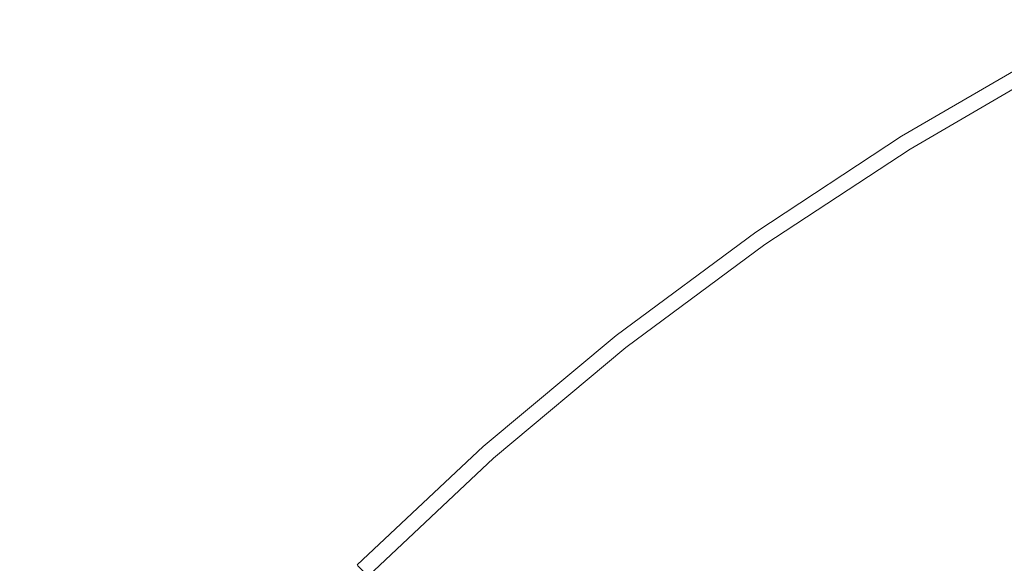
# Model space of a CAD drawing. Extents: x -185 to 1515, y -75 to 675.
# Drawn here: x 638 to 647, y 441 to 446 of the extents above; entities that cross this region are included whole.
import ezdxf

# ---------------------------------------------------------------- set-up
doc = ezdxf.new("R2010")
doc.units = 0
doc.header["$LTSCALE"] = 500
doc.header["$MEASUREMENT"] = 0
doc.layers.add('VERA_CERAMIKA', color=7, linetype='Continuous')
doc.layers.add('VERA_CHROM', color=7, linetype='Continuous')

msp = doc.modelspace()

# ---------------------------------------------------------------- linework, layer by layer
at = {"layer": 'VERA_CERAMIKA', "lineweight": 0, "invisible_edges": 15}
for points in [[(664.8334, 447.4226, 322.2732), (531.6426, 420.54, 322.2732), (555.1487, 499.2661, 322.2732), (664.8334, 517.5612, 322.2732)], [(647.6324, 445.7169, 485.9183), (628.4655, 448.1938, 485.9183), (626.9365, 447.7542, 485.9183), (647.6324, 445.7169, 485.9183)], [(628.4655, 448.1938, 485.9183), (647.6324, 445.7169, 485.9183), (649.1634, 446.1604, 485.9183), (628.4655, 448.1938, 485.9183)], [(625.4785, 447.2704, 485.9183), (647.6324, 445.7169, 485.9183), (626.9365, 447.7542, 485.9183), (625.4785, 447.2704, 485.9183)], [(664.8334, 447.4226, 322.2732), (664.8334, 299.5721, 322.2732), (531.6426, 420.54, 322.2732), (664.8334, 447.4226, 322.2732)], [(624.1665, 446.7754, 485.9183), (646.1724, 445.2313, 485.9183), (625.4785, 447.2704, 485.9183), (624.1665, 446.7754, 485.9183)], [(647.6324, 445.7169, 485.9183), (625.4785, 447.2704, 485.9183), (646.1724, 445.2313, 485.9183), (647.6324, 445.7169, 485.9183)], [(643.7724, 444.2581, 485.9183), (624.1665, 446.7754, 485.9183), (623.0765, 446.2991, 485.9183), (643.7724, 444.2581, 485.9183)], [(624.1665, 446.7754, 485.9183), (643.7724, 444.2581, 485.9183), (644.8604, 444.7344, 485.9183), (624.1665, 446.7754, 485.9183)], [(646.1724, 445.2313, 485.9183), (624.1665, 446.7754, 485.9183), (644.8604, 444.7344, 485.9183), (646.1724, 445.2313, 485.9183)], [(642.8604, 443.8016, 485.9183), (623.0765, 446.2991, 485.9183), (622.1595, 445.8426, 485.9183), (642.8604, 443.8016, 485.9183)], [(623.0765, 446.2991, 485.9183), (642.8604, 443.8016, 485.9183), (643.7724, 444.2581, 485.9183), (623.0765, 446.2991, 485.9183)], [(621.3665, 445.4048, 485.9183), (642.8604, 443.8016, 485.9183), (622.1595, 445.8426, 485.9183), (621.3665, 445.4048, 485.9183)], [(653.3984, 444.5188, 485.9183), (647.6324, 445.7169, 485.9183), (646.1724, 445.2313, 485.9183), (653.3984, 444.5188, 485.9183)], [(620.6495, 444.9838, 485.9183), (642.0724, 443.3647, 485.9183), (621.3665, 445.4048, 485.9183), (620.6495, 444.9838, 485.9183)], [(642.8604, 443.8016, 485.9183), (621.3665, 445.4048, 485.9183), (642.0724, 443.3647, 485.9183), (642.8604, 443.8016, 485.9183)], [(652.0864, 444.0219, 485.9183), (646.1724, 445.2313, 485.9183), (644.8604, 444.7344, 485.9183), (652.0864, 444.0219, 485.9183)], [(646.1724, 445.2313, 485.9183), (652.0864, 444.0219, 485.9183), (653.3984, 444.5188, 485.9183), (646.1724, 445.2313, 485.9183)], [(640.6664, 442.5472, 485.9183), (620.6495, 444.9838, 485.9183), (619.9595, 444.5816, 485.9183), (640.6664, 442.5472, 485.9183)], [(620.6495, 444.9838, 485.9183), (640.6664, 442.5472, 485.9183), (641.3574, 442.9466, 485.9183), (620.6495, 444.9838, 485.9183)], [(642.0724, 443.3647, 485.9183), (620.6495, 444.9838, 485.9183), (641.3574, 442.9466, 485.9183), (642.0724, 443.3647, 485.9183)], [(643.7724, 444.2581, 485.9183), (652.0864, 444.0219, 485.9183), (644.8604, 444.7344, 485.9183), (643.7724, 444.2581, 485.9183)], [(639.9655, 442.1254, 485.9183), (619.9595, 444.5816, 485.9183), (619.2635, 444.1579, 485.9183), (639.9655, 442.1254, 485.9183)], [(619.9595, 444.5816, 485.9183), (639.9655, 442.1254, 485.9183), (640.6664, 442.5472, 485.9183), (619.9595, 444.5816, 485.9183)], [(642.8604, 443.8016, 485.9183), (650.9995, 443.5447, 485.9183), (643.7724, 444.2581, 485.9183), (642.8604, 443.8016, 485.9183)], [(652.0864, 444.0219, 485.9183), (643.7724, 444.2581, 485.9183), (650.9995, 443.5447, 485.9183), (652.0864, 444.0219, 485.9183)], [(618.5314, 443.6769, 485.9183), (639.9655, 442.1254, 485.9183), (619.2635, 444.1579, 485.9183), (618.5314, 443.6769, 485.9183)], [(649.3014, 442.6522, 485.9183), (642.8604, 443.8016, 485.9183), (642.0724, 443.3647, 485.9183), (649.3014, 442.6522, 485.9183)], [(642.8604, 443.8016, 485.9183), (649.3014, 442.6522, 485.9183), (650.0884, 443.0891, 485.9183), (642.8604, 443.8016, 485.9183)], [(650.9995, 443.5447, 485.9183), (642.8604, 443.8016, 485.9183), (650.0884, 443.0891, 485.9183), (650.9995, 443.5447, 485.9183)], [(617.7314, 443.1003, 485.9183), (639.2234, 441.6435, 485.9183), (618.5314, 443.6769, 485.9183), (617.7314, 443.1003, 485.9183)], [(639.9655, 442.1254, 485.9183), (618.5314, 443.6769, 485.9183), (639.2234, 441.6435, 485.9183), (639.9655, 442.1254, 485.9183)], [(648.5884, 442.235, 485.9183), (642.0724, 443.3647, 485.9183), (641.3574, 442.9466, 485.9183), (648.5884, 442.235, 485.9183)], [(642.0724, 443.3647, 485.9183), (648.5884, 442.235, 485.9183), (649.3014, 442.6522, 485.9183), (642.0724, 443.3647, 485.9183)], [(617.7314, 443.1003, 485.9183), (637.4835, 440.3385, 485.9183), (638.4064, 441.0613, 485.9183), (617.7314, 443.1003, 485.9183)], [(639.2234, 441.6435, 485.9183), (617.7314, 443.1003, 485.9183), (638.4064, 441.0613, 485.9183), (639.2234, 441.6435, 485.9183)], [(640.6664, 442.5472, 485.9183), (648.5884, 442.235, 485.9183), (641.3574, 442.9466, 485.9183), (640.6664, 442.5472, 485.9183)], [(639.9655, 442.1254, 485.9183), (647.8964, 441.8366, 485.9183), (640.6664, 442.5472, 485.9183), (639.9655, 442.1254, 485.9183)], [(648.5884, 442.235, 485.9183), (640.6664, 442.5472, 485.9183), (647.8964, 441.8366, 485.9183), (648.5884, 442.235, 485.9183)], [(646.4484, 440.9338, 485.9183), (639.9655, 442.1254, 485.9183), (639.2234, 441.6435, 485.9183), (646.4484, 440.9338, 485.9183)], [(639.9655, 442.1254, 485.9183), (646.4484, 440.9338, 485.9183), (647.1944, 441.4156, 485.9183), (639.9655, 442.1254, 485.9183)], [(647.8964, 441.8366, 485.9183), (639.9655, 442.1254, 485.9183), (647.1944, 441.4156, 485.9183), (647.8964, 441.8366, 485.9183)], [(645.6264, 440.3497, 485.9183), (639.2234, 441.6435, 485.9183), (638.4064, 441.0613, 485.9183), (645.6264, 440.3497, 485.9183)], [(639.2234, 441.6435, 485.9183), (645.6264, 440.3497, 485.9183), (646.4484, 440.9338, 485.9183), (639.2234, 441.6435, 485.9183)], [(646.8584, 440.8935, 485.9183), (647.1944, 441.4156, 485.9183), (646.4484, 440.9338, 485.9183), (646.8584, 440.8935, 485.9183)], [(637.4835, 440.3385, 485.9183), (645.6264, 440.3497, 485.9183), (638.4064, 441.0613, 485.9183), (637.4835, 440.3385, 485.9183)]]:
    msp.add_3dface(points, dxfattribs=at)
at = {"layer": 'VERA_CHROM', "lineweight": 0}
for points, invisible_edges in [([(645.7343, 444.7672, 489.3399), (645.722, 444.7812, 490.1675), (647.038, 445.5471, 490.1675), (647.0494, 445.5331, 489.3399)], 7), ([(645.722, 444.7812, 490.1675), (645.7352, 444.7615, 490.2786), (647.0503, 445.5265, 490.2786), (647.038, 445.5471, 490.1675)], 15), ([(645.7343, 444.7672, 489.3399), (647.0494, 445.5331, 489.3399), (647.107, 445.4459, 489.2418), (645.7957, 444.6828, 489.2418)], 15), ([(645.7352, 444.7615, 490.2786), (645.7617, 444.7231, 490.3857), (647.0739, 445.4881, 490.3857), (647.0503, 445.5265, 490.2786)], 15), ([(645.808, 444.6556, 490.4998), (647.1174, 445.4178, 490.4998), (647.0739, 445.4881, 490.3857), (645.7617, 444.7231, 490.3857)], 15), ([(645.9025, 444.5375, 489.1977), (645.7957, 444.6828, 489.2418), (647.107, 445.4459, 489.2418), (647.2053, 445.2968, 489.1977)], 15), ([(645.8836, 444.5459, 490.6309), (647.1874, 445.3053, 490.6319), (647.1174, 445.4178, 490.4998), (645.808, 444.6556, 490.4998)], 11), ([(645.8836, 444.5459, 490.6309), (645.9952, 444.3828, 490.7891), (647.2914, 445.1375, 490.79), (647.1874, 445.3053, 490.6319)], 15), ([(646.0964, 444.274, 489.1527), (645.9025, 444.5375, 489.1977), (647.2053, 445.2968, 489.1977), (647.385, 445.0259, 489.1527)], 15), ([(645.9952, 444.3828, 490.7891), (646.1351, 444.1775, 490.9601), (647.4209, 444.9275, 490.9612), (647.2914, 445.1375, 490.79)], 15), ([(646.0964, 444.274, 489.1527), (647.385, 445.0259, 489.1527), (647.6705, 444.5928, 489.1006), (646.4045, 443.854, 489.1006)], 15), ([(646.2949, 443.944, 491.1323), (647.5693, 444.6865, 491.1333), (647.4209, 444.9275, 490.9612), (646.1351, 444.1775, 490.9601)], 15), ([(645.722, 444.7812, 490.1675), (644.456, 443.9487, 490.1675), (644.4702, 443.929, 490.2776), (645.7352, 444.7615, 490.2786)], 15), ([(645.7343, 444.7672, 489.3399), (644.4683, 443.9347, 489.3399), (644.456, 443.9487, 490.1675), (645.722, 444.7812, 490.1675)], 14), ([(645.7343, 444.7672, 489.3399), (645.7957, 444.6828, 489.2418), (644.5354, 443.8531, 489.2418), (644.4683, 443.9347, 489.3399)], 15), ([(645.7352, 444.7615, 490.2786), (644.4702, 443.929, 490.2776), (644.4976, 443.8925, 490.3857), (645.7617, 444.7231, 490.3857)], 15), ([(645.808, 444.6556, 490.4998), (645.7617, 444.7231, 490.3857), (644.4976, 443.8925, 490.3857), (644.5477, 443.8268, 490.4998)], 7), ([(645.9025, 444.5375, 489.1977), (644.6489, 443.7125, 489.1988), (644.5354, 443.8531, 489.2418), (645.7957, 444.6828, 489.2418)], 15), ([(645.8836, 444.5459, 490.6309), (645.808, 444.6556, 490.4998), (644.5477, 443.8268, 490.4998), (644.6281, 443.72, 490.6309)], 15), ([(646.466, 443.6928, 491.2914), (647.7272, 444.4287, 491.2924), (647.5693, 444.6865, 491.1333), (646.2949, 443.944, 491.1323)], 15), ([(646.4045, 443.854, 489.1006), (647.6705, 444.5928, 489.1006), (648.0175, 444.0687, 489.0196), (646.7799, 443.3441, 489.0196)], 15), ([(645.8836, 444.5459, 490.6309), (644.6281, 443.72, 490.6309), (644.7482, 443.5616, 490.788), (645.9952, 444.3828, 490.7891)], 15), ([(646.0964, 444.274, 489.1527), (644.8569, 443.4575, 489.1527), (644.6489, 443.7125, 489.1988), (645.9025, 444.5375, 489.1977)], 15), ([(645.9952, 444.3828, 490.7891), (644.7482, 443.5616, 490.788), (644.8985, 443.3637, 490.9592), (646.1351, 444.1775, 490.9601)], 15), ([(646.466, 443.6928, 491.2914), (646.639, 443.4369, 491.4246), (647.8879, 444.1653, 491.4266), (647.7272, 444.4287, 491.2924)], 15), ([(646.0964, 444.274, 489.1527), (646.4045, 443.854, 489.1006), (645.1868, 443.0506, 489.1006), (644.8569, 443.4575, 489.1527)], 15), ([(646.2949, 443.944, 491.1323), (646.1351, 444.1775, 490.9601), (644.8985, 443.3637, 490.9592), (645.0696, 443.1369, 491.1313)], 15), ([(644.4683, 443.9347, 489.3399), (643.2572, 443.0366, 489.3399), (643.243, 443.0497, 490.1675), (644.456, 443.9487, 490.1675)], 15), ([(644.456, 443.9487, 490.1675), (643.243, 443.0497, 490.1675), (643.259, 443.0318, 490.2776), (644.4702, 443.929, 490.2776)], 15), ([(644.4683, 443.9347, 489.3399), (644.5354, 443.8531, 489.2418), (643.3281, 442.9578, 489.2418), (643.2572, 443.0366, 489.3399)], 7), ([(644.4702, 443.929, 490.2776), (643.259, 443.0318, 490.2776), (643.2884, 442.9962, 490.3857), (644.4976, 443.8925, 490.3857)], 15), ([(644.5477, 443.8268, 490.4998), (644.4976, 443.8925, 490.3857), (643.2884, 442.9962, 490.3857), (643.3413, 442.9325, 490.4998)], 15), ([(646.466, 443.6928, 491.2914), (646.2949, 443.944, 491.1323), (645.0696, 443.1369, 491.1313), (645.252, 442.894, 491.2895)], 15), ([(644.6489, 443.7125, 489.1988), (643.4491, 442.8228, 489.1988), (643.3281, 442.9578, 489.2418), (644.5354, 443.8531, 489.2418)], 15), ([(644.6281, 443.72, 490.6309), (644.5477, 443.8268, 490.4998), (643.3413, 442.9325, 490.4998), (643.4274, 442.8294, 490.6309)], 13), ([(646.4045, 443.854, 489.1006), (646.7799, 443.3441, 489.0196), (645.5886, 442.5575, 489.0196), (645.1868, 443.0506, 489.1006)], 15), ([(644.6281, 443.72, 490.6309), (643.4274, 442.8294, 490.6309), (643.554, 442.6765, 490.788), (644.7482, 443.5616, 490.788)], 15), ([(644.8569, 443.4575, 489.1527), (643.6694, 442.5762, 489.1527), (643.4491, 442.8228, 489.1988), (644.6489, 443.7125, 489.1988)], 15), ([(646.466, 443.6928, 491.2914), (645.252, 442.894, 491.2895), (645.4374, 442.6465, 491.4236), (646.639, 443.4369, 491.4246)], 15), ([(644.7482, 443.5616, 490.788), (643.554, 442.6765, 490.788), (643.7129, 442.4853, 490.9592), (644.8985, 443.3637, 490.9592)], 15), ([(644.8569, 443.4575, 489.1527), (645.1868, 443.0506, 489.1006), (644.0211, 442.1844, 489.1006), (643.6694, 442.5762, 489.1527)], 15), ([(645.0696, 443.1369, 491.1313), (644.8985, 443.3637, 490.9592), (643.7129, 442.4853, 490.9592), (643.8953, 442.2659, 491.1303)], 15), ([(646.639, 443.4369, 491.4246), (645.4374, 442.6465, 491.4236), (645.6454, 442.3606, 491.5417), (646.8318, 443.1406, 491.5437)], 15), ([(647.1713, 442.8116, 488.8885), (646.0074, 442.0409, 488.8885), (645.5886, 442.5575, 489.0196), (646.7799, 443.3441, 489.0196)], 15), ([(645.252, 442.894, 491.2895), (645.0696, 443.1369, 491.1313), (643.8953, 442.2659, 491.1303), (644.0892, 442.0316, 491.2885)], 15), ([(647.0598, 442.7675, 491.6577), (646.8318, 443.1406, 491.5437), (645.6454, 442.3606, 491.5417), (645.8922, 442.0034, 491.6548)], 15), ([(642.0886, 442.0859, 490.1675), (642.1047, 442.0681, 490.2776), (643.259, 443.0318, 490.2776), (643.243, 443.0497, 490.1675)], 15), ([(642.1018, 442.0728, 489.3399), (642.0886, 442.0859, 490.1675), (643.243, 443.0497, 490.1675), (643.2572, 443.0366, 489.3399)], 15), ([(642.1018, 442.0728, 489.3399), (643.2572, 443.0366, 489.3399), (643.3281, 442.9578, 489.2418), (642.1774, 441.9969, 489.2418)], 14), ([(642.1047, 442.0681, 490.2776), (642.1359, 442.0334, 490.3857), (643.2884, 442.9962, 490.3857), (643.259, 443.0318, 490.2776)], 15), ([(645.1868, 443.0506, 489.1006), (645.5886, 442.5575, 489.0196), (644.4475, 441.7081, 489.0196), (644.0211, 442.1844, 489.1006)], 15), ([(642.1917, 441.9725, 490.4998), (643.3413, 442.9325, 490.4998), (643.2884, 442.9962, 490.3857), (642.1359, 442.0334, 490.3857)], 15), ([(642.3051, 441.8675, 489.1988), (642.1774, 441.9969, 489.2418), (643.3281, 442.9578, 489.2418), (643.4491, 442.8228, 489.1988)], 15), ([(642.2824, 441.8731, 490.6299), (643.4274, 442.8294, 490.6309), (643.3413, 442.9325, 490.4998), (642.1917, 441.9725, 490.4998)], 11), ([(645.252, 442.894, 491.2895), (644.0892, 442.0316, 491.2885), (644.2867, 441.7925, 491.4215), (645.4374, 442.6465, 491.4236)], 15), ([(642.2824, 441.8731, 490.6299), (642.4158, 441.7269, 490.788), (643.554, 442.6765, 490.788), (643.4274, 442.8294, 490.6309)], 15), ([(642.5386, 441.6303, 489.1527), (642.3051, 441.8675, 489.1988), (643.4491, 442.8228, 489.1988), (643.6694, 442.5762, 489.1527)], 15), ([(647.3396, 442.2828, 491.7778), (647.0598, 442.7675, 491.6577), (645.8922, 442.0034, 491.6548), (646.1984, 441.5413, 491.7738)], 15), ([(647.5306, 442.3222, 488.6863), (646.3923, 441.5675, 488.6863), (646.0074, 442.0409, 488.8885), (647.1713, 442.8116, 488.8885)], 15), ([(642.4158, 441.7269, 490.788), (642.584, 441.5421, 490.9582), (643.7129, 442.4853, 490.9592), (643.554, 442.6765, 490.788)], 15), ([(645.4374, 442.6465, 491.4236), (644.2867, 441.7925, 491.4215), (644.509, 441.5178, 491.5396), (645.6454, 442.3606, 491.5417)], 15), ([(642.5386, 441.6303, 489.1527), (643.6694, 442.5762, 489.1527), (644.0211, 442.1844, 489.1006), (642.9102, 441.2534, 489.1006)], 15), ([(646.0074, 442.0409, 488.8885), (644.8937, 441.2103, 488.8885), (644.4475, 441.7081, 489.0196), (645.5886, 442.5575, 489.0196)], 15), ([(642.7759, 441.3322, 491.1293), (643.8953, 442.2659, 491.1303), (643.7129, 442.4853, 490.9592), (642.584, 441.5421, 490.9582)], 15), ([(645.8922, 442.0034, 491.6548), (645.6454, 442.3606, 491.5417), (644.509, 441.5178, 491.5396), (644.7756, 441.1775, 491.6527)], 15), ([(642.9811, 441.1062, 491.2874), (644.0892, 442.0316, 491.2885), (643.8953, 442.2659, 491.1303), (642.7759, 441.3322, 491.1293)], 15), ([(647.3396, 442.2828, 491.7778), (646.1984, 441.5413, 491.7738), (646.5823, 440.9412, 491.91), (647.6884, 441.65, 491.9149)], 15), ([(647.5306, 442.3222, 488.6863), (647.8095, 441.9434, 488.3891), (646.691, 441.2009, 488.3891), (646.3923, 441.5675, 488.6863)], 15), ([(642.9102, 441.2534, 489.1006), (644.0211, 442.1844, 489.1006), (644.4475, 441.7081, 489.0196), (643.3602, 440.7959, 489.0196)], 15), ([(640.9938, 441.0565, 490.1675), (641.0108, 441.0397, 490.2776), (642.1047, 442.0681, 490.2776), (642.0886, 442.0859, 490.1675)], 15), ([(642.1018, 442.0728, 489.3399), (641.0089, 441.0444, 489.3399), (640.9938, 441.0565, 490.1675), (642.0886, 442.0859, 490.1675)], 15), ([(641.0089, 441.0444, 489.3399), (642.1018, 442.0728, 489.3399), (642.1774, 441.9969, 489.2418), (641.0874, 440.9713, 489.2418)], 14), ([(641.0108, 441.0397, 490.2776), (641.0439, 441.0069, 490.3847), (642.1359, 442.0334, 490.3857), (642.1047, 442.0681, 490.2776)], 14), ([(641.1025, 440.9478, 490.4998), (642.1917, 441.9725, 490.4998), (642.1359, 442.0334, 490.3857), (641.0439, 441.0069, 490.3847)], 6), ([(641.2216, 440.8475, 489.1988), (641.0874, 440.9713, 489.2418), (642.1774, 441.9969, 489.2418), (642.3051, 441.8675, 489.1988)], 15), ([(642.9811, 441.1062, 491.2874), (643.19, 440.8765, 491.4205), (644.2867, 441.7925, 491.4215), (644.0892, 442.0316, 491.2885)], 15), ([(646.1984, 441.5413, 491.7738), (645.8922, 442.0034, 491.6548), (644.7756, 441.1775, 491.6527), (645.1083, 440.7397, 491.7719)], 15), ([(646.3923, 441.5675, 488.6863), (645.3031, 440.7528, 488.6863), (644.8937, 441.2103, 488.8885), (646.0074, 442.0409, 488.8885)], 15), ([(641.1971, 440.8531, 490.6299), (642.2824, 441.8731, 490.6299), (642.1917, 441.9725, 490.4998), (641.1025, 440.9478, 490.4998)], 15), ([(641.1971, 440.8531, 490.6299), (641.338, 440.7125, 490.787), (642.4158, 441.7269, 490.788), (642.2824, 441.8731, 490.6299)], 15), ([(641.4665, 440.6216, 489.1527), (641.2216, 440.8475, 489.1988), (642.3051, 441.8675, 489.1988), (642.5386, 441.6303, 489.1527)], 15), ([(643.19, 440.8765, 491.4205), (643.4264, 440.615, 491.5387), (644.509, 441.5178, 491.5396), (644.2867, 441.7925, 491.4215)], 15), ([(641.338, 440.7125, 490.787), (641.5147, 440.5363, 490.9582), (642.584, 441.5421, 490.9582), (642.4158, 441.7269, 490.788)], 15), ([(643.832, 440.3178, 488.8885), (643.3602, 440.7959, 489.0196), (644.4475, 441.7081, 489.0196), (644.8937, 441.2103, 488.8885)], 15), ([(647.6884, 441.65, 491.9149), (646.5823, 440.9412, 491.91), (647.0049, 440.2531, 492.0511), (648.0685, 440.9215, 492.0581)], 15), ([(641.4665, 440.6216, 489.1527), (642.5386, 441.6303, 489.1527), (642.9102, 441.2534, 489.1006), (641.857, 440.2606, 489.1006)], 15), ([(646.3923, 441.5675, 488.6863), (646.691, 441.2009, 488.3891), (645.6198, 440.3984, 488.3891), (645.3031, 440.7528, 488.6863)], 15), ([(641.7161, 440.3347, 491.1293), (642.7759, 441.3322, 491.1293), (642.584, 441.5421, 490.9582), (641.5147, 440.5363, 490.9582)], 15), ([(643.7119, 440.2915, 491.6517), (644.7756, 441.1775, 491.6527), (644.509, 441.5178, 491.5396), (643.4264, 440.615, 491.5387)], 15), ([(646.1984, 441.5413, 491.7738), (645.1083, 440.7397, 491.7719), (645.5281, 440.1743, 491.9059), (646.5823, 440.9412, 491.91)], 15), ([(641.9316, 440.119, 491.2874), (642.9811, 441.1062, 491.2874), (642.7759, 441.3322, 491.1293), (641.7161, 440.3347, 491.1293)], 15), ([(641.857, 440.2606, 489.1006), (642.9102, 441.2534, 489.1006), (643.3602, 440.7959, 489.0196), (642.3306, 439.8228, 489.0196)], 15), ([(644.0712, 439.88, 491.7698), (645.1083, 440.7397, 491.7719), (644.7756, 441.1775, 491.6527), (643.7119, 440.2915, 491.6517)], 15), ([(644.2641, 439.8781, 488.6863), (643.832, 440.3178, 488.8885), (644.8937, 441.2103, 488.8885), (645.3031, 440.7528, 488.6863)], 15), ([(646.691, 441.2009, 488.3891), (646.9236, 440.914, 488.0228), (645.8675, 440.1219, 488.0228), (645.6198, 440.3984, 488.3891)], 15), ([(641.9316, 440.119, 491.2874), (642.151, 439.8997, 491.4205), (643.19, 440.8765, 491.4205), (642.9811, 441.1062, 491.2874)], 15)]:
    msp.add_3dface(points, dxfattribs=dict(at, invisible_edges=invisible_edges))

doc.saveas('drawing.dxf')
